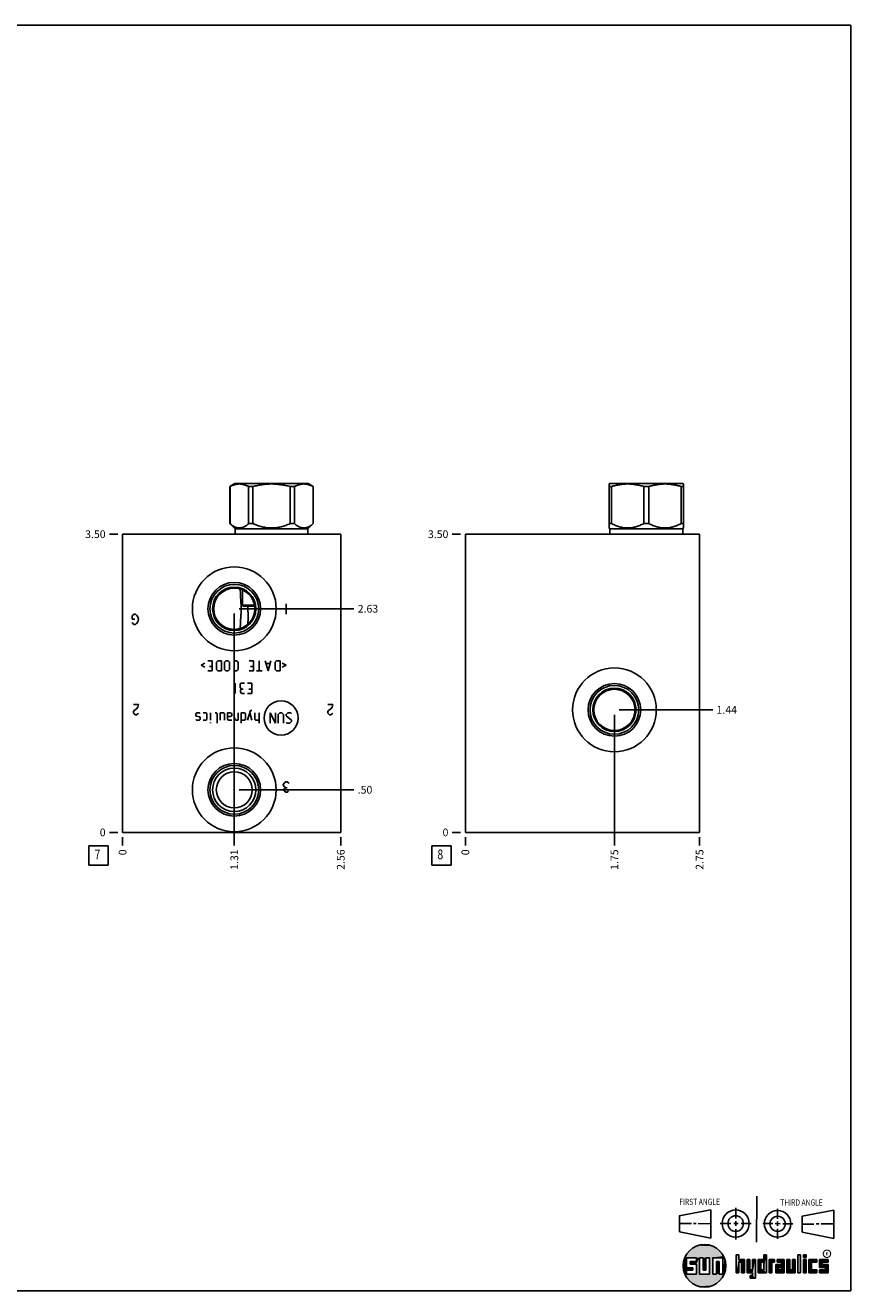
# Model space of a CAD drawing. Units: inches. Extents: x 0.3 to 21.7, y 0.3 to 16.7.
# Drawn here: x 11 to 21.7, y 0.3 to 16.7 of the extents above; entities that cross this region are included whole.
import ezdxf

# ---------------------------------------------------------------- set-up
doc = ezdxf.new("R2010")
doc.units = ezdxf.units.IN
doc.header["$LTSCALE"] = 1.21
doc.header["$MEASUREMENT"] = 0
doc.layers.get('0').update_dxf_attribs({"linetype": 'CONTINUOUS'})
doc.styles.get("Standard").update_dxf_attribs({"font": 'txt', "width": 0.8})
doc.styles.add('TEXTSTYLE_2', font='txt', dxfattribs={"width": 1.125})
doc.dimstyles.new('DIMSTYLE_1', dxfattribs={"dimtxt": 0.1, "dimasz": 0.1875, "dimexe": 0.125, "dimexo": 0.0625, "dimgap": 0.025, "dimtad": 0, "dimtih": 1, "dimtoh": 1, "dimlfac": 0.90583, "dimzin": 4, "dimdsep": 46, "dimtxsty": 'STANDARD', "dimblk": '_FILLED', "dimblk1": '_FILLED', "dimblk2": '_FILLED', "dimcen": 0.09, "dimadec": 0, "dimazin": 0, "dimtfac": 1, "dimtofl": 0, "dimtmove": 0, "dimatfit": 3, "dimldrblk": '_FILLED', "dimfxl": 1, "dimtolj": 1, "dimtzin": 4, "dimarcsym": 0})
doc.dimstyles.new('DIMSTYLE_2', dxfattribs={"dimtxt": 0.1, "dimasz": 0.1875, "dimexe": 0.125, "dimexo": 0.0625, "dimgap": 0.025, "dimtad": 0, "dimtih": 1, "dimtoh": 1, "dimdec": 0, "dimlfac": 0.90583, "dimzin": 4, "dimdsep": 46, "dimtxsty": 'STANDARD', "dimblk": '_FILLED', "dimblk1": '_FILLED', "dimblk2": '_FILLED', "dimcen": 0.09, "dimadec": 0, "dimazin": 0, "dimtfac": 1, "dimtdec": 0, "dimtofl": 0, "dimtmove": 0, "dimatfit": 3, "dimldrblk": '_FILLED', "dimfxl": 1, "dimtolj": 1, "dimtzin": 4, "dimarcsym": 0})

# ---------------------------------------------------------------- blocks, each defined once
blk = doc.blocks.new('SUN_FIRST_THIRD_ANGLE_BL0', base_point=(20.483, 1.228))
at = {"color": 7, "linetype": 'CONTINUOUS'}
for p, q in [((20.481, 1.528), (20.478, 0.929)), ((19.477, 1.271), (19.886, 1.35)), ((19.886, 1.35), (19.884, 0.984)), ((20.209, 1.375), (20.208, 1.237)), ((20.75, 1.233), (20.75, 1.363)), ((21.071, 1.269), (21.48, 1.344)), ((21.48, 1.344), (21.48, 0.977)), ((19.478, 1.065), (19.479, 1.271)), ((19.478, 1.172), (19.635, 1.171)), ((19.661, 1.171), (19.696, 1.171)), ((19.721, 1.17), (19.886, 1.169)), ((20.008, 1.174), (20.146, 1.173)), ((20.184, 1.172), (20.239, 1.171)), ((20.209, 1.201), (20.209, 1.142)), ((20.277, 1.171), (20.409, 1.17)), ((20.689, 1.17), (20.559, 1.17)), ((20.718, 1.17), (20.784, 1.167)), ((20.75, 1.198), (20.75, 1.142)), ((20.819, 1.168), (20.949, 1.168)), ((21.071, 1.269), (21.07, 1.061)), ((21.222, 1.165), (21.073, 1.165)), ((21.289, 1.168), (21.252, 1.168)), ((21.48, 1.168), (21.317, 1.168)), ((19.884, 0.984), (19.478, 1.065)), ((20.21, 1.1), (20.209, 0.963)), ((20.751, 1.105), (20.751, 0.975)), ((21.48, 0.977), (21.07, 1.061))]:
    blk.add_line(p, q, dxfattribs=at)
for centre, radius in [((20.208, 1.171), 0.176), ((20.752, 1.168), 0.172), ((20.208, 1.171), 0.101), ((20.752, 1.168), 0.0985)]:
    blk.add_circle(centre, radius, dxfattribs=at)
at = {"color": 2, "linetype": 'CONTINUOUS', "width": 0.8}
for s, p in [('FIRST ANGLE', (19.476, 1.413)), ('THIRD ANGLE', (20.785, 1.404))]:
    blk.add_text(s, height=0.08, dxfattribs=at).set_placement(p)
blk = doc.blocks.new('*D8')
at = {"color": 2, "linetype": 'CONTINUOUS'}
blk.add_line((15.089, 6.178), (15.089, 6.07), dxfattribs=at)
at = {"color": 2, "linetype": 'CONTINUOUS', "insert": (15.039, 6.02), "char_height": 0.1, "width": 0.32, "attachment_point": 3, "rotation": 90, "line_spacing_factor": 0.9}
blk.add_mtext('2.56', dxfattribs=at)
blk = doc.blocks.new('_FILLED')
at = {"color": 0, "linetype": 'BYBLOCK'}
blk.add_solid([(0, 0), (-1, 0.167), (-1, -0.167)], dxfattribs=at)
blk = doc.blocks.new('*D9')
at = {"color": 2, "linetype": 'CONTINUOUS'}
blk.add_line((12.261, 6.178), (12.261, 6.07), dxfattribs=at)
at = {"color": 2, "linetype": 'CONTINUOUS', "insert": (12.211, 6.02), "char_height": 0.1, "width": 0.08, "attachment_point": 3, "rotation": 90, "line_spacing_factor": 0.9}
blk.add_mtext('0', dxfattribs=at)
blk = doc.blocks.new('*D10')
at = {"color": 2, "linetype": 'CONTINUOUS'}
blk.add_line((12.198, 10.104), (12.091, 10.104), dxfattribs=at)
at = {"color": 2, "linetype": 'CONTINUOUS', "insert": (12.041, 10.154), "char_height": 0.1, "width": 0.32, "attachment_point": 3, "line_spacing_factor": 0.9}
blk.add_mtext('3.50', dxfattribs=at)
blk = doc.blocks.new('*D11')
at = {"color": 2, "linetype": 'CONTINUOUS'}
blk.add_line((12.198, 6.24), (12.091, 6.24), dxfattribs=at)
at = {"color": 2, "linetype": 'CONTINUOUS', "insert": (12.041, 6.29), "char_height": 0.1, "width": 0.08, "attachment_point": 3, "line_spacing_factor": 0.9}
blk.add_mtext('0', dxfattribs=at)
blk = doc.blocks.new('*D12')
at = {"color": 2, "linetype": 'CONTINUOUS'}
blk.add_line((13.709, 6.73), (13.709, 6.07), dxfattribs=at)
at = {"color": 2, "linetype": 'CONTINUOUS', "insert": (13.659, 6.02), "char_height": 0.1, "width": 0.32, "attachment_point": 3, "rotation": 90, "line_spacing_factor": 0.9}
blk.add_mtext('1.31', dxfattribs=at)
blk = doc.blocks.new('*D13')
at = {"color": 2, "linetype": 'CONTINUOUS'}
blk.add_line((13.771, 6.792), (15.259, 6.792), dxfattribs=at)
at = {"color": 2, "linetype": 'CONTINUOUS', "insert": (15.309, 6.842), "char_height": 0.1, "width": 0.24, "attachment_point": 1, "line_spacing_factor": 0.9}
blk.add_mtext('.50', dxfattribs=at)
blk = doc.blocks.new('*D14')
at = {"color": 2, "linetype": 'CONTINUOUS'}
blk.add_line((13.709, 9.076), (13.709, 6.07), dxfattribs=at)
at = {"color": 2, "linetype": 'CONTINUOUS', "insert": (13.659, 6.02), "char_height": 0.1, "width": 0.32, "attachment_point": 3, "rotation": 90, "line_spacing_factor": 0.9}
blk.add_mtext('1.31', dxfattribs=at)
blk = doc.blocks.new('*D15')
at = {"color": 2, "linetype": 'CONTINUOUS'}
blk.add_line((13.771, 9.138), (15.259, 9.138), dxfattribs=at)
at = {"color": 2, "linetype": 'CONTINUOUS', "insert": (15.309, 9.188), "char_height": 0.1, "width": 0.32, "attachment_point": 1, "line_spacing_factor": 0.9}
blk.add_mtext('2.63', dxfattribs=at)
blk = doc.blocks.new('*D26')
at = {"color": 2, "linetype": 'CONTINUOUS'}
blk.add_line((19.74, 6.178), (19.74, 6.07), dxfattribs=at)
at = {"color": 2, "linetype": 'CONTINUOUS', "insert": (19.69, 6.02), "char_height": 0.1, "width": 0.32, "attachment_point": 3, "rotation": 90, "line_spacing_factor": 0.9}
blk.add_mtext('2.75', dxfattribs=at)
blk = doc.blocks.new('*D27')
at = {"color": 2, "linetype": 'CONTINUOUS'}
blk.add_line((16.704, 6.178), (16.704, 6.07), dxfattribs=at)
at = {"color": 2, "linetype": 'CONTINUOUS', "insert": (16.654, 6.02), "char_height": 0.1, "width": 0.08, "attachment_point": 3, "rotation": 90, "line_spacing_factor": 0.9}
blk.add_mtext('0', dxfattribs=at)
blk = doc.blocks.new('*D28')
at = {"color": 2, "linetype": 'CONTINUOUS'}
blk.add_line((16.641, 10.104), (16.534, 10.104), dxfattribs=at)
at = {"color": 2, "linetype": 'CONTINUOUS', "insert": (16.484, 10.154), "char_height": 0.1, "width": 0.32, "attachment_point": 3, "line_spacing_factor": 0.9}
blk.add_mtext('3.50', dxfattribs=at)
blk = doc.blocks.new('*D29')
at = {"color": 2, "linetype": 'CONTINUOUS'}
blk.add_line((16.641, 6.24), (16.534, 6.24), dxfattribs=at)
at = {"color": 2, "linetype": 'CONTINUOUS', "insert": (16.484, 6.29), "char_height": 0.1, "width": 0.08, "attachment_point": 3, "line_spacing_factor": 0.9}
blk.add_mtext('0', dxfattribs=at)
blk = doc.blocks.new('*D30')
at = {"color": 2, "linetype": 'CONTINUOUS'}
blk.add_line((18.636, 7.765), (18.636, 6.07), dxfattribs=at)
at = {"color": 2, "linetype": 'CONTINUOUS', "insert": (18.586, 6.02), "char_height": 0.1, "width": 0.32, "attachment_point": 3, "rotation": 90, "line_spacing_factor": 0.9}
blk.add_mtext('1.75', dxfattribs=at)
blk = doc.blocks.new('*D31')
at = {"color": 2, "linetype": 'CONTINUOUS'}
blk.add_line((18.698, 7.828), (19.91, 7.828), dxfattribs=at)
at = {"color": 2, "linetype": 'CONTINUOUS', "insert": (19.96, 7.878), "char_height": 0.1, "width": 0.32, "attachment_point": 1, "line_spacing_factor": 0.9}
blk.add_mtext('1.44', dxfattribs=at)
blk = doc.blocks.new('SUN_FACENUMBER_BL3', base_point=(11.95, 5.942))
at = {"color": 2, "linetype": 'CONTINUOUS'}
for p, q in [((11.825, 6.067), (12.075, 6.067)), ((11.825, 5.817), (11.825, 6.067)), ((12.075, 6.067), (12.075, 5.817)), ((12.075, 5.817), (11.825, 5.817))]:
    blk.add_line(p, q, dxfattribs=at)
at = {"color": 2, "linetype": 'CONTINUOUS', "width": 0.8}
blk.add_text('7', height=0.125, dxfattribs=at).set_placement((11.898, 5.893))
blk = doc.blocks.new('SUN_FACENUMBER_BL7', base_point=(16.394, 5.942))
at = {"color": 2, "linetype": 'CONTINUOUS'}
for p, q in [((16.269, 6.067), (16.519, 6.067)), ((16.269, 5.817), (16.269, 6.067)), ((16.519, 6.067), (16.519, 5.817)), ((16.519, 5.817), (16.269, 5.817))]:
    blk.add_line(p, q, dxfattribs=at)
at = {"color": 2, "linetype": 'CONTINUOUS', "width": 0.8}
blk.add_text('8', height=0.125, dxfattribs=at).set_placement((16.341, 5.893))

msp = doc.modelspace()

# ---------------------------------------------------------------- linework, layer by layer
at = {"color": 7, "linetype": 'CONTINUOUS'}
for p, q in [((0.301, 16.699), (21.699, 16.699)), ((21.699, 0.301), (21.699, 16.699)), ((13.653, 10.722), (13.718, 10.76)), ((13.653, 10.241), (13.653, 10.722)), ((13.653, 10.722), (13.654, 10.722)), ((13.654, 10.241), (13.654, 10.722)), ((13.718, 10.76), (14.667, 10.76)), ((13.895, 10.241), (13.895, 10.722)), ((13.895, 10.722), (13.951, 10.722)), ((13.951, 10.241), (13.951, 10.722)), ((14.434, 10.241), (14.434, 10.722)), ((14.434, 10.722), (14.49, 10.722)), ((14.49, 10.241), (14.49, 10.722)), ((14.732, 10.722), (14.667, 10.76)), ((14.731, 10.241), (14.731, 10.722)), ((14.731, 10.722), (14.732, 10.722)), ((14.732, 10.241), (14.732, 10.722)), ((18.566, 10.755), (18.575, 10.76)), ((18.567, 10.185), (18.567, 10.755)), ((18.567, 10.722), (18.599, 10.722)), ((18.575, 10.76), (19.524, 10.76)), ((18.599, 10.241), (18.599, 10.722)), ((19.017, 10.241), (19.017, 10.722)), ((19.017, 10.722), (19.082, 10.722)), ((19.082, 10.241), (19.082, 10.722)), ((19.5, 10.241), (19.5, 10.722)), ((19.5, 10.722), (19.533, 10.722)), ((19.533, 10.755), (19.524, 10.76)), ((19.533, 10.185), (19.533, 10.755)), ((13.721, 10.174), (13.653, 10.241)), ((13.653, 10.241), (13.654, 10.241)), ((13.721, 10.104), (13.721, 10.174)), ((13.721, 10.174), (14.664, 10.174)), ((13.895, 10.241), (13.951, 10.241)), ((14.434, 10.241), (14.49, 10.241)), ((14.664, 10.174), (14.732, 10.241)), ((14.664, 10.104), (14.664, 10.174)), ((14.731, 10.241), (14.732, 10.241)), ((18.578, 10.174), (18.566, 10.185)), ((18.567, 10.241), (18.599, 10.241)), ((18.578, 10.104), (18.578, 10.174)), ((18.578, 10.174), (19.522, 10.174)), ((19.017, 10.241), (19.082, 10.241)), ((19.533, 10.241), (19.5, 10.241)), ((19.522, 10.174), (19.533, 10.185)), ((19.522, 10.104), (19.522, 10.174)), ((12.261, 10.104), (12.261, 6.24)), ((12.261, 10.104), (15.089, 10.104)), ((15.089, 10.104), (15.089, 6.24)), ((16.704, 10.104), (16.704, 6.24)), ((19.74, 10.104), (16.704, 10.104)), ((19.74, 6.24), (19.74, 10.104)), ((13.787, 9.383), (13.787, 9.393)), ((13.814, 9.38), (13.807, 9.386)), ((13.814, 9.183), (13.814, 9.38)), ((13.814, 9.38), (13.822, 9.38)), ((13.814, 9.183), (13.972, 9.183)), ((13.825, 9.172), (13.814, 9.183)), ((13.825, 9.172), (13.974, 9.172)), ((13.883, 9.118), (13.883, 9.172)), ((13.787, 8.883), (13.787, 8.893)), ((13.883, 8.935), (13.883, 8.959)), ((18.825, 8.035), (18.825, 8.035)), ((18.825, 7.62), (18.825, 7.62)), ((12.261, 6.24), (15.089, 6.24)), ((16.704, 6.24), (19.74, 6.24)), ((19.7, 0.728), (19.569, 0.728)), ((19.569, 0.728), (19.569, 0.598)), ((19.617, 0.68), (19.7, 0.68)), ((19.617, 0.647), (19.617, 0.68)), ((19.7, 0.68), (19.7, 0.728)), ((19.787, 0.728), (19.738, 0.728)), ((19.738, 0.728), (19.738, 0.517)), ((19.787, 0.566), (19.787, 0.728)), ((19.869, 0.728), (19.82, 0.728)), ((19.82, 0.728), (19.82, 0.566)), ((19.869, 0.517), (19.869, 0.728)), ((19.91, 0.728), (20.041, 0.728)), ((19.91, 0.728), (19.91, 0.517)), ((19.992, 0.68), (19.959, 0.68)), ((19.959, 0.68), (19.959, 0.517)), ((19.992, 0.517), (19.992, 0.68)), ((20.041, 0.728), (20.041, 0.517)), ((20.25, 0.766), (20.214, 0.766)), ((20.214, 0.766), (20.214, 0.534)), ((20.25, 0.707), (20.25, 0.766)), ((20.321, 0.707), (20.25, 0.707)), ((20.25, 0.672), (20.285, 0.672)), ((20.25, 0.534), (20.25, 0.672)), ((20.285, 0.672), (20.285, 0.534)), ((20.321, 0.534), (20.321, 0.707)), ((20.392, 0.707), (20.356, 0.707)), ((20.356, 0.707), (20.356, 0.534)), ((20.392, 0.57), (20.392, 0.707)), ((20.463, 0.707), (20.428, 0.707)), ((20.428, 0.707), (20.428, 0.57)), ((20.463, 0.464), (20.463, 0.707)), ((20.571, 0.707), (20.5, 0.707)), ((20.5, 0.707), (20.5, 0.534)), ((20.535, 0.672), (20.571, 0.672)), ((20.535, 0.672), (20.535, 0.57)), ((20.606, 0.766), (20.571, 0.766)), ((20.571, 0.766), (20.571, 0.707)), ((20.571, 0.672), (20.571, 0.57)), ((20.606, 0.534), (20.606, 0.766)), ((20.713, 0.707), (20.642, 0.707)), ((20.642, 0.707), (20.642, 0.534)), ((20.677, 0.672), (20.713, 0.672)), ((20.677, 0.534), (20.677, 0.672)), ((20.713, 0.672), (20.713, 0.707)), ((20.837, 0.707), (20.746, 0.707)), ((20.746, 0.707), (20.746, 0.672)), ((20.746, 0.672), (20.801, 0.672)), ((20.801, 0.672), (20.801, 0.641)), ((20.837, 0.534), (20.837, 0.707)), ((20.908, 0.707), (20.872, 0.707)), ((20.872, 0.707), (20.872, 0.534)), ((20.908, 0.57), (20.908, 0.707)), ((20.979, 0.707), (20.943, 0.707)), ((20.943, 0.707), (20.943, 0.57)), ((20.979, 0.534), (20.979, 0.707)), ((21.05, 0.766), (21.014, 0.766)), ((21.014, 0.766), (21.014, 0.534)), ((21.05, 0.534), (21.05, 0.766)), ((21.121, 0.766), (21.085, 0.766)), ((21.085, 0.766), (21.085, 0.731)), ((21.085, 0.731), (21.121, 0.731)), ((21.121, 0.707), (21.085, 0.707)), ((21.085, 0.707), (21.085, 0.534)), ((21.121, 0.731), (21.121, 0.766)), ((21.121, 0.534), (21.121, 0.707)), ((21.259, 0.707), (21.156, 0.707)), ((21.156, 0.707), (21.156, 0.534)), ((21.192, 0.672), (21.259, 0.672)), ((21.192, 0.57), (21.192, 0.672)), ((21.259, 0.672), (21.259, 0.707)), ((21.407, 0.707), (21.294, 0.707)), ((21.294, 0.707), (21.294, 0.603)), ((21.33, 0.672), (21.407, 0.672)), ((21.33, 0.639), (21.33, 0.672)), ((21.407, 0.672), (21.407, 0.707)), ((19.569, 0.598), (19.651, 0.598)), ((19.651, 0.566), (19.569, 0.566)), ((19.569, 0.566), (19.569, 0.517)), ((19.569, 0.517), (19.7, 0.517)), ((19.7, 0.647), (19.617, 0.647)), ((19.651, 0.598), (19.651, 0.566)), ((19.7, 0.517), (19.7, 0.647)), ((19.738, 0.517), (19.869, 0.517)), ((19.82, 0.566), (19.787, 0.566)), ((19.959, 0.517), (19.91, 0.517)), ((20.041, 0.517), (19.992, 0.517)), ((20.214, 0.534), (20.25, 0.534)), ((20.285, 0.534), (20.321, 0.534)), ((20.356, 0.534), (20.428, 0.534)), ((20.428, 0.57), (20.392, 0.57)), ((20.428, 0.499), (20.394, 0.499)), ((20.394, 0.499), (20.394, 0.463)), ((20.428, 0.534), (20.428, 0.499)), ((20.5, 0.534), (20.606, 0.534)), ((20.571, 0.57), (20.535, 0.57)), ((20.642, 0.534), (20.677, 0.534)), ((20.801, 0.641), (20.73, 0.641)), ((20.73, 0.641), (20.73, 0.534)), ((20.73, 0.534), (20.837, 0.534)), ((20.801, 0.605), (20.766, 0.605)), ((20.766, 0.605), (20.766, 0.57)), ((20.766, 0.57), (20.801, 0.57)), ((20.801, 0.57), (20.801, 0.605)), ((20.872, 0.534), (20.979, 0.534)), ((20.943, 0.57), (20.908, 0.57)), ((21.014, 0.534), (21.05, 0.534)), ((21.085, 0.534), (21.121, 0.534)), ((21.156, 0.534), (21.259, 0.534)), ((21.259, 0.57), (21.192, 0.57)), ((21.259, 0.534), (21.259, 0.57)), ((21.294, 0.603), (21.371, 0.603)), ((21.371, 0.57), (21.294, 0.57)), ((21.294, 0.57), (21.294, 0.534)), ((21.294, 0.534), (21.407, 0.534)), ((21.407, 0.639), (21.33, 0.639)), ((21.371, 0.603), (21.371, 0.57)), ((21.407, 0.534), (21.407, 0.639)), ((20.394, 0.463), (20.463, 0.464)), ((0.301, 0.301), (21.699, 0.301))]:
    msp.add_line(p, q, dxfattribs=at)
at = {"color": 4, "linetype": 'CONTINUOUS'}
for p, q in [((14.38, 9.069), (14.38, 9.201)), ((12.385, 9.046), (12.394, 9.057)), ((12.385, 9.002), (12.385, 9.046)), ((12.394, 9.057), (12.41, 9.069)), ((12.41, 9.069), (12.427, 9.069)), ((12.427, 9.069), (12.443, 9.057)), ((12.443, 9.057), (12.46, 9.035)), ((12.46, 9.035), (12.468, 9.002)), ((12.418, 9.002), (12.385, 9.002)), ((12.394, 8.947), (12.385, 8.958)), ((12.41, 8.936), (12.394, 8.947)), ((12.427, 8.936), (12.41, 8.936)), ((12.443, 8.947), (12.427, 8.936)), ((12.46, 8.969), (12.443, 8.947)), ((12.468, 9.002), (12.46, 8.969)), ((13.279, 8.408), (13.329, 8.433)), ((13.329, 8.383), (13.279, 8.408)), ((13.424, 8.465), (13.367, 8.465)), ((13.386, 8.389), (13.424, 8.389)), ((13.424, 8.465), (13.424, 8.332)), ((13.478, 8.446), (13.496, 8.465)), ((13.478, 8.351), (13.478, 8.446)), ((13.496, 8.465), (13.544, 8.465)), ((13.544, 8.465), (13.544, 8.332)), ((13.582, 8.446), (13.601, 8.465)), ((13.582, 8.351), (13.582, 8.446)), ((13.601, 8.465), (13.629, 8.465)), ((13.629, 8.465), (13.648, 8.446)), ((13.648, 8.446), (13.648, 8.351)), ((13.701, 8.465), (13.739, 8.465)), ((13.739, 8.465), (13.758, 8.446)), ((13.758, 8.446), (13.758, 8.351)), ((13.957, 8.465), (13.9, 8.465)), ((13.919, 8.389), (13.957, 8.389)), ((13.957, 8.465), (13.957, 8.332)), ((14.033, 8.465), (14.033, 8.332)), ((14.146, 8.332), (14.108, 8.465)), ((14.171, 8.427), (14.121, 8.427)), ((14.184, 8.465), (14.146, 8.332)), ((14.238, 8.446), (14.257, 8.465)), ((14.238, 8.351), (14.238, 8.446)), ((14.257, 8.465), (14.304, 8.465)), ((14.304, 8.465), (14.304, 8.332)), ((14.38, 8.408), (14.329, 8.433)), ((14.329, 8.383), (14.38, 8.408)), ((13.424, 8.332), (13.367, 8.332)), ((13.496, 8.332), (13.478, 8.351)), ((13.544, 8.332), (13.496, 8.332)), ((13.601, 8.332), (13.582, 8.351)), ((13.629, 8.332), (13.601, 8.332)), ((13.648, 8.351), (13.629, 8.332)), ((13.739, 8.332), (13.701, 8.332)), ((13.758, 8.351), (13.739, 8.332)), ((13.957, 8.332), (13.9, 8.332)), ((14.071, 8.332), (13.995, 8.332)), ((14.257, 8.332), (14.238, 8.351)), ((14.304, 8.332), (14.257, 8.332)), ((13.722, 8.173), (13.722, 8.041)), ((13.795, 8.173), (13.785, 8.164)), ((13.785, 8.164), (13.785, 8.116)), ((13.785, 8.116), (13.804, 8.098)), ((13.804, 8.098), (13.788, 8.088)), ((13.788, 8.088), (13.788, 8.06)), ((13.788, 8.06), (13.804, 8.041)), ((13.842, 8.173), (13.795, 8.173)), ((13.804, 8.098), (13.823, 8.098)), ((13.804, 8.041), (13.842, 8.041)), ((13.936, 8.173), (13.88, 8.173)), ((13.936, 8.041), (13.88, 8.041)), ((13.899, 8.098), (13.936, 8.098)), ((13.936, 8.173), (13.936, 8.041)), ((12.468, 7.896), (12.402, 7.896)), ((12.46, 7.863), (12.468, 7.896)), ((14.986, 7.896), (14.92, 7.896)), ((14.978, 7.863), (14.986, 7.896)), ((12.402, 7.808), (12.41, 7.819)), ((12.402, 7.786), (12.402, 7.808)), ((12.41, 7.775), (12.402, 7.786)), ((12.41, 7.819), (12.443, 7.841)), ((12.427, 7.764), (12.41, 7.775)), ((12.443, 7.764), (12.427, 7.764)), ((12.443, 7.841), (12.46, 7.863)), ((12.46, 7.775), (12.443, 7.764)), ((12.468, 7.786), (12.46, 7.775)), ((13.219, 7.789), (13.209, 7.78)), ((13.209, 7.78), (13.209, 7.751)), ((13.209, 7.751), (13.219, 7.745)), ((13.257, 7.789), (13.219, 7.789)), ((13.219, 7.745), (13.257, 7.739)), ((13.266, 7.78), (13.257, 7.789)), ((13.257, 7.739), (13.266, 7.732)), ((13.266, 7.732), (13.266, 7.704)), ((13.304, 7.789), (13.342, 7.789)), ((13.342, 7.789), (13.351, 7.78)), ((13.351, 7.78), (13.351, 7.704)), ((13.402, 7.789), (13.402, 7.694)), ((13.459, 7.789), (13.478, 7.789)), ((13.478, 7.789), (13.487, 7.78)), ((13.487, 7.78), (13.487, 7.657)), ((13.572, 7.789), (13.525, 7.789)), ((13.525, 7.789), (13.525, 7.694)), ((13.582, 7.78), (13.572, 7.789)), ((13.582, 7.694), (13.582, 7.78)), ((13.619, 7.789), (13.657, 7.789)), ((13.619, 7.789), (13.619, 7.713)), ((13.657, 7.742), (13.619, 7.742)), ((13.619, 7.713), (13.629, 7.694)), ((13.657, 7.789), (13.676, 7.78)), ((13.676, 7.751), (13.657, 7.742)), ((13.676, 7.78), (13.676, 7.751)), ((13.717, 7.704), (13.717, 7.723)), ((13.761, 7.789), (13.761, 7.694)), ((13.799, 7.789), (13.837, 7.789)), ((13.799, 7.657), (13.799, 7.789)), ((13.837, 7.789), (13.856, 7.78)), ((13.856, 7.78), (13.856, 7.704)), ((13.919, 7.821), (13.881, 7.694)), ((13.938, 7.694), (13.91, 7.789)), ((13.938, 7.821), (13.919, 7.821)), ((13.976, 7.704), (13.976, 7.789)), ((14.033, 7.789), (14.033, 7.657)), ((14.241, 7.657), (14.175, 7.789)), ((14.175, 7.789), (14.175, 7.657)), ((14.241, 7.789), (14.241, 7.657)), ((14.298, 7.789), (14.279, 7.77)), ((14.279, 7.77), (14.279, 7.657)), ((14.326, 7.789), (14.298, 7.789)), ((14.345, 7.77), (14.326, 7.789)), ((14.345, 7.657), (14.345, 7.77)), ((14.402, 7.789), (14.383, 7.77)), ((14.383, 7.77), (14.383, 7.751)), ((14.383, 7.751), (14.449, 7.694)), ((14.44, 7.789), (14.402, 7.789)), ((14.449, 7.78), (14.44, 7.789)), ((14.92, 7.808), (14.928, 7.819)), ((14.92, 7.786), (14.92, 7.808)), ((14.928, 7.775), (14.92, 7.786)), ((14.928, 7.819), (14.961, 7.841)), ((14.945, 7.764), (14.928, 7.775)), ((14.961, 7.764), (14.945, 7.764)), ((14.961, 7.841), (14.978, 7.863)), ((14.978, 7.775), (14.961, 7.764)), ((14.986, 7.786), (14.978, 7.775)), ((13.219, 7.694), (13.209, 7.704)), ((13.257, 7.694), (13.219, 7.694)), ((13.266, 7.704), (13.257, 7.694)), ((13.342, 7.694), (13.304, 7.694)), ((13.351, 7.704), (13.342, 7.694)), ((13.399, 7.657), (13.402, 7.666)), ((13.402, 7.657), (13.399, 7.657)), ((13.402, 7.666), (13.402, 7.657)), ((13.629, 7.694), (13.676, 7.694)), ((13.724, 7.694), (13.717, 7.704)), ((13.761, 7.694), (13.724, 7.694)), ((13.837, 7.694), (13.799, 7.694)), ((13.856, 7.704), (13.837, 7.694)), ((13.985, 7.694), (13.976, 7.704)), ((14.033, 7.694), (13.985, 7.694)), ((14.392, 7.657), (14.383, 7.666)), ((14.43, 7.657), (14.392, 7.657)), ((14.449, 7.675), (14.43, 7.657)), ((14.449, 7.694), (14.449, 7.675)), ((14.361, 6.884), (14.377, 6.895)), ((14.377, 6.895), (14.394, 6.895)), ((14.394, 6.895), (14.41, 6.884)), ((14.344, 6.862), (14.361, 6.884)), ((14.344, 6.851), (14.344, 6.862)), ((14.361, 6.829), (14.344, 6.851)), ((14.353, 6.795), (14.361, 6.807)), ((14.353, 6.784), (14.353, 6.795)), ((14.361, 6.773), (14.353, 6.784)), ((14.377, 6.818), (14.361, 6.829)), ((14.361, 6.807), (14.377, 6.818)), ((14.377, 6.762), (14.361, 6.773)), ((14.394, 6.818), (14.377, 6.818)), ((14.394, 6.762), (14.377, 6.762)), ((14.41, 6.773), (14.394, 6.762)), ((14.41, 6.884), (14.419, 6.873))]:
    msp.add_line(p, q, dxfattribs=at)
at = {"color": 2, "linetype": 'CONTINUOUS', "const_width": 0.0141}
msp.add_lwpolyline([(21.343, 0.78, 1), (21.439, 0.78, 1)], format="xyb", close=True, dxfattribs=at)
at = {"color": 7, "linetype": 'CONTINUOUS'}
for centre, radius in [((13.709, 9.138), 0.543), ((13.709, 9.138), 0.341), ((13.709, 9.138), 0.316), ((13.709, 9.138), 0.281), ((13.709, 9.138), 0.267), ((18.636, 7.828), 0.543), ((18.636, 7.828), 0.341), ((18.636, 7.828), 0.316), ((18.636, 7.828), 0.281), ((18.636, 7.828), 0.267), ((13.709, 6.792), 0.543), ((13.709, 6.792), 0.341), ((13.709, 6.792), 0.316), ((13.709, 6.792), 0.281), ((13.709, 6.792), 0.233), ((19.804, 0.623), 0.276)]:
    msp.add_circle(centre, radius, dxfattribs=at)
at = {"color": 4, "linetype": 'CONTINUOUS'}
msp.add_circle((14.315, 7.723), 0.221, dxfattribs=at)
at = {"color": 7, "linetype": 'CONTINUOUS'}
for centre, start, end in [((20.211, 7.765), 168.9807, 169.6394), ((20.211, 7.89), 190.3605, 191.0194)]:
    msp.add_arc(centre, 1.412, start, end, dxfattribs=at)
for points, knots in [([(13.654, 10.722), (13.658, 10.725), (13.668, 10.73), (13.683, 10.736), (13.698, 10.742), (13.713, 10.746), (13.728, 10.75), (13.744, 10.753), (13.759, 10.755), (13.774, 10.755), (13.789, 10.755), (13.805, 10.753), (13.82, 10.75), (13.835, 10.746), (13.85, 10.742), (13.865, 10.736), (13.88, 10.73), (13.89, 10.725), (13.895, 10.722)], [0, 0, 0, 0, 0.065371, 0.129782, 0.193254, 0.255843, 0.317649, 0.378815, 0.439526, 0.5, 0.560474, 0.621185, 0.682351, 0.744157, 0.806746, 0.870218, 0.934629, 1, 1, 1, 1]), ([(13.951, 10.722), (13.971, 10.727), (14.001, 10.734), (14.041, 10.742), (14.071, 10.746), (14.101, 10.75), (14.131, 10.753), (14.162, 10.755), (14.192, 10.755), (14.223, 10.755), (14.253, 10.753), (14.284, 10.75), (14.314, 10.746), (14.344, 10.742), (14.384, 10.734), (14.414, 10.727), (14.434, 10.722)], [0, 0, 0, 0, 0.124991, 0.187492, 0.249993, 0.312495, 0.374996, 0.437498, 0.5, 0.562502, 0.625004, 0.687505, 0.750007, 0.812508, 0.875009, 1, 1, 1, 1]), ([(14.49, 10.722), (14.495, 10.725), (14.505, 10.73), (14.52, 10.736), (14.535, 10.742), (14.55, 10.746), (14.565, 10.75), (14.58, 10.753), (14.595, 10.755), (14.611, 10.755), (14.626, 10.755), (14.641, 10.753), (14.656, 10.75), (14.672, 10.746), (14.687, 10.742), (14.702, 10.736), (14.717, 10.73), (14.726, 10.725), (14.731, 10.722)], [0, 0, 0, 0, 0.065371, 0.129782, 0.193254, 0.255843, 0.317649, 0.378815, 0.439526, 0.5, 0.560474, 0.621185, 0.682351, 0.744157, 0.806746, 0.870218, 0.934629, 1, 1, 1, 1]), ([(18.599, 10.722), (18.616, 10.727), (18.642, 10.734), (18.677, 10.742), (18.703, 10.746), (18.729, 10.75), (18.755, 10.753), (18.782, 10.755), (18.808, 10.755), (18.835, 10.755), (18.861, 10.753), (18.887, 10.75), (18.913, 10.746), (18.94, 10.742), (18.974, 10.734), (19, 10.727), (19.017, 10.722)], [0, 0, 0, 0, 0.125558, 0.188172, 0.250682, 0.3131, 0.375444, 0.437736, 0.5, 0.562264, 0.624556, 0.6869, 0.749318, 0.811828, 0.874442, 1, 1, 1, 1]), ([(19.082, 10.722), (19.099, 10.727), (19.125, 10.734), (19.16, 10.742), (19.186, 10.746), (19.212, 10.75), (19.238, 10.753), (19.265, 10.755), (19.291, 10.755), (19.318, 10.755), (19.344, 10.753), (19.37, 10.75), (19.396, 10.746), (19.423, 10.742), (19.457, 10.734), (19.483, 10.727), (19.5, 10.722)], [0, 0, 0, 0, 0.125558, 0.188172, 0.250682, 0.3131, 0.375444, 0.437736, 0.5, 0.562264, 0.624556, 0.6869, 0.749318, 0.811828, 0.874442, 1, 1, 1, 1]), ([(13.654, 10.241), (13.658, 10.237), (13.668, 10.229), (13.682, 10.218), (13.697, 10.208), (13.71, 10.201), (13.72, 10.197), (13.728, 10.193), (13.735, 10.191), (13.743, 10.189), (13.751, 10.187), (13.759, 10.186), (13.766, 10.185), (13.774, 10.185), (13.782, 10.185), (13.79, 10.186), (13.798, 10.187), (13.805, 10.189), (13.813, 10.191), (13.821, 10.193), (13.828, 10.197), (13.839, 10.201), (13.851, 10.208), (13.866, 10.218), (13.881, 10.229), (13.89, 10.237), (13.895, 10.241)], [0, 0, 0, 0, 0.069106, 0.136241, 0.201308, 0.264296, 0.295045, 0.325324, 0.355172, 0.384635, 0.413776, 0.442663, 0.471376, 0.5, 0.528624, 0.557337, 0.586224, 0.615365, 0.644828, 0.674676, 0.704955, 0.735704, 0.798692, 0.863759, 0.930894, 1, 1, 1, 1]), ([(13.951, 10.241), (13.961, 10.237), (13.98, 10.229), (14.009, 10.218), (14.039, 10.208), (14.069, 10.2), (14.099, 10.193), (14.125, 10.189), (14.146, 10.187), (14.161, 10.186), (14.177, 10.185), (14.192, 10.185), (14.208, 10.185), (14.224, 10.186), (14.239, 10.187), (14.26, 10.189), (14.286, 10.193), (14.316, 10.2), (14.346, 10.208), (14.376, 10.218), (14.405, 10.229), (14.424, 10.237), (14.434, 10.241)], [0, 0, 0, 0, 0.062497, 0.124997, 0.187494, 0.249992, 0.31249, 0.374989, 0.406241, 0.437494, 0.468747, 0.5, 0.531253, 0.562506, 0.593759, 0.625011, 0.68751, 0.750008, 0.812506, 0.875003, 0.937503, 1, 1, 1, 1]), ([(14.49, 10.241), (14.495, 10.237), (14.504, 10.229), (14.519, 10.218), (14.534, 10.208), (14.546, 10.201), (14.557, 10.197), (14.564, 10.193), (14.572, 10.191), (14.58, 10.189), (14.587, 10.187), (14.595, 10.186), (14.603, 10.185), (14.611, 10.185), (14.619, 10.185), (14.626, 10.186), (14.634, 10.187), (14.642, 10.189), (14.65, 10.191), (14.657, 10.193), (14.665, 10.197), (14.675, 10.201), (14.688, 10.208), (14.703, 10.218), (14.717, 10.229), (14.727, 10.237), (14.731, 10.241)], [0, 0, 0, 0, 0.069106, 0.136241, 0.201308, 0.264296, 0.295045, 0.325324, 0.355172, 0.384635, 0.413776, 0.442663, 0.471376, 0.5, 0.528624, 0.557337, 0.586224, 0.615365, 0.644828, 0.674676, 0.704955, 0.735704, 0.798692, 0.863759, 0.930894, 1, 1, 1, 1]), ([(18.599, 10.241), (18.608, 10.237), (18.624, 10.229), (18.649, 10.218), (18.675, 10.208), (18.701, 10.2), (18.727, 10.193), (18.75, 10.189), (18.768, 10.187), (18.781, 10.186), (18.795, 10.185), (18.808, 10.185), (18.822, 10.185), (18.835, 10.186), (18.849, 10.187), (18.867, 10.189), (18.889, 10.193), (18.915, 10.2), (18.941, 10.208), (18.967, 10.218), (18.992, 10.229), (19.009, 10.237), (19.017, 10.241)], [0, 0, 0, 0, 0.06338, 0.126486, 0.189308, 0.251856, 0.314149, 0.376226, 0.407205, 0.438155, 0.469083, 0.5, 0.530917, 0.561845, 0.592795, 0.623774, 0.685851, 0.748144, 0.810692, 0.873514, 0.93662, 1, 1, 1, 1]), ([(19.082, 10.241), (19.091, 10.237), (19.107, 10.229), (19.132, 10.218), (19.158, 10.208), (19.184, 10.2), (19.21, 10.193), (19.233, 10.189), (19.251, 10.187), (19.264, 10.186), (19.278, 10.185), (19.291, 10.185), (19.305, 10.185), (19.318, 10.186), (19.332, 10.187), (19.35, 10.189), (19.372, 10.193), (19.398, 10.2), (19.424, 10.208), (19.45, 10.218), (19.475, 10.229), (19.492, 10.237), (19.5, 10.241)], [0, 0, 0, 0, 0.06338, 0.126486, 0.189308, 0.251856, 0.314149, 0.376226, 0.407205, 0.438155, 0.469083, 0.5, 0.530917, 0.561845, 0.592795, 0.623774, 0.685851, 0.748144, 0.810692, 0.873514, 0.93662, 1, 1, 1, 1]), ([(13.787, 8.893), (13.787, 8.903), (13.787, 8.917), (13.788, 8.937), (13.789, 8.952), (13.789, 8.966), (13.79, 8.981), (13.791, 8.996), (13.792, 9.011), (13.793, 9.026), (13.794, 9.042), (13.795, 9.057), (13.796, 9.073), (13.798, 9.089), (13.798, 9.102), (13.799, 9.113), (13.799, 9.121), (13.799, 9.13), (13.799, 9.138), (13.799, 9.146), (13.799, 9.155), (13.799, 9.163), (13.798, 9.174), (13.798, 9.187), (13.796, 9.203), (13.795, 9.219), (13.794, 9.234), (13.793, 9.25), (13.792, 9.265), (13.791, 9.28), (13.79, 9.295), (13.789, 9.31), (13.789, 9.324), (13.788, 9.339), (13.787, 9.359), (13.787, 9.373), (13.787, 9.383)], [0, 0, 0, 0, 0.059533, 0.089424, 0.119418, 0.149537, 0.179805, 0.210253, 0.240921, 0.271855, 0.303111, 0.334754, 0.366851, 0.399455, 0.43258, 0.44932, 0.466156, 0.48306, 0.5, 0.51694, 0.533844, 0.55068, 0.56742, 0.600545, 0.633149, 0.665246, 0.696889, 0.728145, 0.759079, 0.789747, 0.820195, 0.850463, 0.880582, 0.910576, 0.940467, 1, 1, 1, 1]), ([(13.883, 9.118), (13.883, 9.116), (13.885, 9.107), (13.887, 9.09), (13.89, 9.065), (13.891, 9.037), (13.89, 9.01), (13.888, 8.986), (13.885, 8.969), (13.883, 8.961), (13.883, 8.959)], [0, 0, 0, 0, 0.047848, 0.168681, 0.329136, 0.508077, 0.68848, 0.848345, 0.959927, 1, 1, 1, 1])]:
    msp.add_open_spline(points, degree=3, knots=knots, dxfattribs=at)
for points in [[(19.606, 0.815), (19.63, 0.837), (19.99, 0.826)], [(19.99, 0.826), (20.013, 0.803), (19.606, 0.815)], [(19.63, 0.837), (19.656, 0.856), (19.964, 0.847)], [(19.964, 0.847), (19.99, 0.826), (19.63, 0.837)], [(19.656, 0.856), (19.685, 0.872), (19.937, 0.864)], [(19.937, 0.864), (19.964, 0.847), (19.656, 0.856)], [(19.685, 0.872), (19.715, 0.884), (19.907, 0.878)], [(19.907, 0.878), (19.937, 0.864), (19.685, 0.872)], [(19.715, 0.884), (19.747, 0.892), (19.876, 0.889)], [(19.876, 0.889), (19.907, 0.878), (19.715, 0.884)], [(19.747, 0.892), (19.779, 0.897), (19.844, 0.895)], [(19.844, 0.895), (19.876, 0.889), (19.747, 0.892)], [(19.812, 0.898), (19.844, 0.895), (19.779, 0.897)], [(19.532, 0.671), (19.569, 0.728), (19.528, 0.639)], [(19.528, 0.639), (19.569, 0.728), (19.528, 0.606)], [(19.569, 0.728), (19.569, 0.598), (19.528, 0.606)], [(19.54, 0.703), (19.569, 0.728), (19.532, 0.671)], [(19.54, 0.703), (19.551, 0.734), (19.569, 0.728)], [(19.551, 0.734), (19.566, 0.763), (20.049, 0.749)], [(19.551, 0.734), (20.049, 0.749), (19.569, 0.728)], [(19.566, 0.763), (19.584, 0.79), (20.032, 0.777)], [(20.032, 0.777), (20.049, 0.749), (19.566, 0.763)], [(19.569, 0.728), (20.049, 0.749), (19.7, 0.728)], [(19.584, 0.79), (19.606, 0.815), (20.013, 0.803)], [(20.013, 0.803), (20.032, 0.777), (19.584, 0.79)], [(19.617, 0.647), (19.617, 0.68), (19.7, 0.68)], [(19.617, 0.647), (19.7, 0.68), (19.7, 0.647)], [(19.7, 0.728), (20.049, 0.749), (19.738, 0.728)], [(19.7, 0.68), (19.7, 0.728), (19.738, 0.728)], [(19.7, 0.68), (19.738, 0.728), (19.7, 0.647)], [(19.7, 0.647), (19.738, 0.728), (19.7, 0.517)], [(19.738, 0.728), (19.738, 0.517), (19.7, 0.517)], [(19.738, 0.728), (20.049, 0.749), (19.787, 0.728)], [(19.787, 0.728), (20.049, 0.749), (19.82, 0.728)], [(19.787, 0.566), (19.787, 0.728), (19.82, 0.728)], [(19.82, 0.728), (19.82, 0.566), (19.787, 0.566)], [(19.82, 0.728), (20.049, 0.749), (19.869, 0.728)], [(19.869, 0.728), (20.049, 0.749), (19.91, 0.728)], [(19.869, 0.517), (19.869, 0.728), (19.91, 0.728)], [(19.91, 0.728), (19.91, 0.517), (19.869, 0.517)], [(19.91, 0.728), (20.049, 0.749), (20.041, 0.728)], [(19.959, 0.517), (19.959, 0.68), (19.992, 0.68)], [(19.992, 0.68), (19.992, 0.517), (19.959, 0.517)], [(20.049, 0.749), (20.062, 0.719), (20.041, 0.728)], [(20.041, 0.517), (20.041, 0.728), (20.062, 0.719)], [(20.072, 0.687), (20.041, 0.517), (20.062, 0.719)], [(20.078, 0.655), (20.041, 0.517), (20.072, 0.687)], [(20.25, 0.707), (20.214, 0.534), (20.25, 0.766)], [(20.214, 0.534), (20.214, 0.766), (20.25, 0.766)], [(20.25, 0.672), (20.214, 0.534), (20.25, 0.707)], [(20.25, 0.672), (20.25, 0.534), (20.214, 0.534)], [(20.321, 0.707), (20.25, 0.672), (20.25, 0.707)], [(20.25, 0.672), (20.321, 0.707), (20.285, 0.672)], [(20.285, 0.672), (20.321, 0.707), (20.285, 0.534)], [(20.321, 0.707), (20.321, 0.534), (20.285, 0.534)], [(20.392, 0.57), (20.356, 0.534), (20.392, 0.707)], [(20.356, 0.534), (20.356, 0.707), (20.392, 0.707)], [(20.428, 0.57), (20.428, 0.707), (20.463, 0.707)], [(20.428, 0.57), (20.463, 0.707), (20.428, 0.534)], [(20.428, 0.534), (20.463, 0.707), (20.428, 0.499)], [(20.463, 0.707), (20.463, 0.464), (20.428, 0.499)], [(20.571, 0.707), (20.535, 0.672), (20.5, 0.707)], [(20.5, 0.534), (20.5, 0.707), (20.535, 0.672)], [(20.535, 0.57), (20.5, 0.534), (20.535, 0.672)], [(20.535, 0.672), (20.571, 0.707), (20.571, 0.672)], [(20.571, 0.707), (20.571, 0.766), (20.606, 0.766)], [(20.571, 0.707), (20.606, 0.766), (20.571, 0.672)], [(20.571, 0.672), (20.606, 0.766), (20.571, 0.57)], [(20.606, 0.766), (20.606, 0.534), (20.571, 0.57)], [(20.713, 0.707), (20.677, 0.672), (20.642, 0.707)], [(20.642, 0.534), (20.642, 0.707), (20.677, 0.672)], [(20.677, 0.672), (20.677, 0.534), (20.642, 0.534)], [(20.713, 0.707), (20.713, 0.672), (20.677, 0.672)], [(20.746, 0.672), (20.746, 0.707), (20.837, 0.707)], [(20.746, 0.672), (20.837, 0.707), (20.801, 0.672)], [(20.801, 0.672), (20.837, 0.707), (20.801, 0.641)], [(20.801, 0.641), (20.837, 0.707), (20.801, 0.605)], [(20.801, 0.605), (20.837, 0.707), (20.801, 0.57)], [(20.837, 0.707), (20.837, 0.534), (20.801, 0.57)], [(20.908, 0.57), (20.872, 0.534), (20.908, 0.707)], [(20.872, 0.534), (20.872, 0.707), (20.908, 0.707)], [(20.943, 0.57), (20.943, 0.707), (20.979, 0.707)], [(20.979, 0.707), (20.979, 0.534), (20.943, 0.57)], [(21.014, 0.534), (21.014, 0.766), (21.05, 0.766)], [(21.05, 0.766), (21.05, 0.534), (21.014, 0.534)], [(21.085, 0.731), (21.085, 0.766), (21.121, 0.766)], [(21.121, 0.766), (21.121, 0.731), (21.085, 0.731)], [(21.085, 0.534), (21.085, 0.707), (21.121, 0.707)], [(21.121, 0.707), (21.121, 0.534), (21.085, 0.534)], [(21.259, 0.707), (21.192, 0.672), (21.156, 0.707)], [(21.156, 0.534), (21.156, 0.707), (21.192, 0.672)], [(21.192, 0.57), (21.156, 0.534), (21.192, 0.672)], [(21.259, 0.707), (21.259, 0.672), (21.192, 0.672)], [(21.407, 0.707), (21.33, 0.672), (21.294, 0.707)], [(21.294, 0.603), (21.294, 0.707), (21.33, 0.672)], [(21.33, 0.639), (21.294, 0.603), (21.33, 0.672)], [(21.407, 0.707), (21.407, 0.672), (21.33, 0.672)], [(19.532, 0.574), (19.528, 0.606), (19.569, 0.598)], [(19.651, 0.598), (19.532, 0.574), (19.569, 0.598)], [(19.532, 0.574), (19.651, 0.598), (19.569, 0.566)], [(19.54, 0.542), (19.532, 0.574), (19.569, 0.566)], [(19.569, 0.566), (19.569, 0.517), (19.54, 0.542)], [(19.551, 0.511), (19.54, 0.542), (19.569, 0.517)], [(20.041, 0.517), (19.551, 0.511), (19.992, 0.517)], [(19.992, 0.517), (19.551, 0.511), (19.959, 0.517)], [(19.959, 0.517), (19.551, 0.511), (19.91, 0.517)], [(19.91, 0.517), (19.551, 0.511), (19.869, 0.517)], [(19.869, 0.517), (19.551, 0.511), (19.738, 0.517)], [(19.738, 0.517), (19.551, 0.511), (19.7, 0.517)], [(19.7, 0.517), (19.551, 0.511), (19.569, 0.517)], [(19.551, 0.511), (20.041, 0.517), (20.049, 0.497)], [(19.566, 0.482), (19.551, 0.511), (20.049, 0.497)], [(20.049, 0.497), (20.032, 0.469), (19.566, 0.482)], [(19.651, 0.598), (19.651, 0.566), (19.569, 0.566)], [(20.079, 0.623), (20.041, 0.517), (20.078, 0.655)], [(20.078, 0.59), (20.041, 0.517), (20.079, 0.623)], [(20.072, 0.558), (20.041, 0.517), (20.078, 0.59)], [(20.062, 0.527), (20.041, 0.517), (20.072, 0.558)], [(20.062, 0.527), (20.049, 0.497), (20.041, 0.517)], [(20.428, 0.57), (20.356, 0.534), (20.392, 0.57)], [(20.356, 0.534), (20.428, 0.57), (20.428, 0.534)], [(20.463, 0.464), (20.394, 0.463), (20.428, 0.499)], [(20.394, 0.463), (20.394, 0.499), (20.428, 0.499)], [(20.571, 0.57), (20.5, 0.534), (20.535, 0.57)], [(20.5, 0.534), (20.571, 0.57), (20.606, 0.534)], [(20.801, 0.641), (20.766, 0.605), (20.73, 0.641)], [(20.73, 0.534), (20.73, 0.641), (20.766, 0.605)], [(20.766, 0.57), (20.73, 0.534), (20.766, 0.605)], [(20.801, 0.57), (20.73, 0.534), (20.766, 0.57)], [(20.73, 0.534), (20.801, 0.57), (20.837, 0.534)], [(20.766, 0.605), (20.801, 0.641), (20.801, 0.605)], [(20.943, 0.57), (20.872, 0.534), (20.908, 0.57)], [(20.872, 0.534), (20.943, 0.57), (20.979, 0.534)], [(21.259, 0.57), (21.156, 0.534), (21.192, 0.57)], [(21.259, 0.57), (21.259, 0.534), (21.156, 0.534)], [(21.407, 0.639), (21.294, 0.603), (21.33, 0.639)], [(21.294, 0.603), (21.407, 0.639), (21.371, 0.603)], [(21.294, 0.534), (21.294, 0.57), (21.371, 0.57)], [(21.294, 0.534), (21.371, 0.57), (21.407, 0.534)], [(21.371, 0.603), (21.407, 0.639), (21.371, 0.57)], [(21.407, 0.639), (21.407, 0.534), (21.371, 0.57)], [(19.584, 0.455), (19.566, 0.482), (20.032, 0.469)], [(20.032, 0.469), (20.013, 0.443), (19.584, 0.455)], [(19.606, 0.431), (19.584, 0.455), (20.013, 0.443)], [(20.013, 0.443), (19.99, 0.419), (19.606, 0.431)], [(19.63, 0.408), (19.606, 0.431), (19.99, 0.419)], [(19.99, 0.419), (19.964, 0.399), (19.63, 0.408)], [(19.656, 0.389), (19.63, 0.408), (19.964, 0.399)], [(19.964, 0.399), (19.937, 0.381), (19.656, 0.389)], [(19.685, 0.374), (19.656, 0.389), (19.937, 0.381)], [(19.937, 0.381), (19.907, 0.367), (19.685, 0.374)], [(19.715, 0.361), (19.685, 0.374), (19.907, 0.367)], [(19.907, 0.367), (19.876, 0.357), (19.715, 0.361)], [(19.747, 0.353), (19.715, 0.361), (19.876, 0.357)], [(19.876, 0.357), (19.844, 0.35), (19.747, 0.353)], [(19.779, 0.348), (19.747, 0.353), (19.844, 0.35)], [(19.844, 0.35), (19.812, 0.347), (19.779, 0.348)]]:
    msp.add_solid(points, dxfattribs=at)

# ---------------------------------------------------------------- block references
at = {"color": 2, "linetype": 'CONTINUOUS'}
for name, p in [('SUN_FACENUMBER_BL3', (11.95, 5.942)), ('SUN_FACENUMBER_BL7', (16.394, 5.942)), ('SUN_FIRST_THIRD_ANGLE_BL0', (20.483, 1.228))]:
    msp.add_blockref(name, p, dxfattribs=at)

# ---------------------------------------------------------------- texts
at = {"color": 2, "linetype": 'CONTINUOUS', "insert": (21.375, 0.8), "char_height": 0.0407, "width": 0.0458, "attachment_point": 1, "line_spacing_factor": 0.9, "style": 'TEXTSTYLE_2'}
msp.add_mtext('R', dxfattribs=at)

# ---------------------------------------------------------------- dimensions: what is measured, and where the dimension line sits
at = {"color": 2, "linetype": 'CONTINUOUS'}
for feature_location, offset, dtype, origin, dimstyle, picture, middle in [((12.198, 10.104), (-0.107, 0), 0, (12.261, 6.24), 'DIMSTYLE_1', '*D10', (11.881, 10.104)), ((16.641, 10.104), (-0.108, 0), 0, (16.704, 6.24), 'DIMSTYLE_1', '*D28', (16.324, 10.104)), ((13.771, 9.138), (1.487, 0), 0, (12.261, 6.24), 'DIMSTYLE_1', '*D15', (15.471, 9.138)), ((13.709, 9.076), (0, -3.005), 1, (12.261, 6.24), 'DIMSTYLE_1', '*D14', (13.709, 5.86)), ((18.698, 7.828), (1.211, 0), 0, (16.704, 6.24), 'DIMSTYLE_1', '*D31', (20.132, 7.828)), ((18.636, 7.765), (0, -1.695), 1, (16.704, 6.24), 'DIMSTYLE_1', '*D30', (18.636, 5.873)), ((13.771, 6.792), (1.487, 0), 0, (12.261, 6.24), 'DIMSTYLE_1', '*D13', (15.436, 6.792)), ((13.709, 6.73), (0, -0.659), 1, (12.261, 6.24), 'DIMSTYLE_1', '*D12', (13.709, 5.86)), ((12.198015241, 6.240194712), (-0.1075, 0), 0, (12.260515241, 6.240194712), 'DIMSTYLE_2', '*D11', (12.000515259, 6.24019455)), ((12.260515241, 6.177694712), (0, -0.1075), 1, (12.260515241, 6.240194712), 'DIMSTYLE_2', '*D9', (12.260515312, 5.980194669)), ((15.089, 6.178), (0, -0.107), 1, (12.261, 6.24), 'DIMSTYLE_1', '*D8', (15.089, 5.86)), ((16.641211809, 6.240194712), (-0.1075, 0), 0, (16.703711809, 6.240194712), 'DIMSTYLE_2', '*D29', (16.443711609, 6.24019455)), ((16.703711809, 6.177694712), (0, -0.1075), 1, (16.703711809, 6.240194712), 'DIMSTYLE_2', '*D27', (16.70371188, 5.980195122)), ((19.74, 6.178), (0, -0.107), 1, (16.704, 6.24), 'DIMSTYLE_1', '*D26', (19.74, 5.863))]:
    dim = msp.add_ordinate_dim(feature_location=feature_location, offset=offset, dtype=dtype, origin=origin, dimstyle=dimstyle, dxfattribs=at)
    dim.commit()
    dim.dimension.update_dxf_attribs({"geometry": picture, "text_midpoint": middle})

doc.saveas('drawing.dxf')
